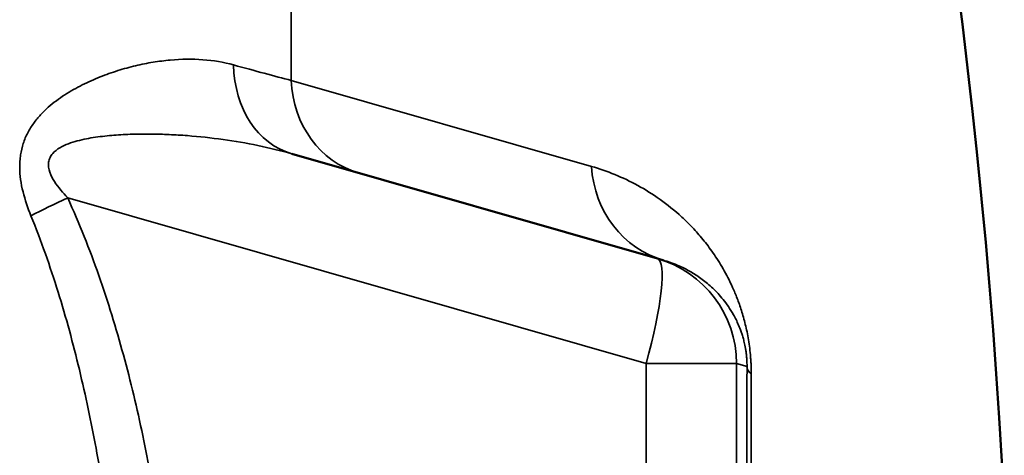
# Model space of a CAD drawing. Units: millimetres. Extents: x 100 to 8300, y -8 to 5931.
# Drawn here: x 5720 to 5945, y 4691 to 4790 of the extents above; entities that cross this region are included whole.
import ezdxf

# ---------------------------------------------------------------- set-up
doc = ezdxf.new("R2010")
doc.units = ezdxf.units.MM
doc.header["$LTSCALE"] = 20
doc.layers.add('Visible (ISO)', color=7, linetype='Continuous', lineweight=50)
doc.layers.add('Visible Narrow (ISO)', color=7, linetype='Continuous', lineweight=35)

msp = doc.modelspace()

# ---------------------------------------------------------------- linework, layer by layer
at = {"layer": 'Visible (ISO)'}
for p, q in [((5782.54, 4759.52), (5866.13, 4735.55)), ((5866.13, 4735.55), (5867.62, 4735.12))]:
    msp.add_line(p, q, dxfattribs=at)
msp.add_arc((4402.98, 4600.44), 1544.48, 2.91687, 26.73129, dxfattribs=at)
at = {"layer": 'Visible Narrow (ISO)'}
for p, q in [((5782.4, 5295.16), (5782.4, 4776.32)), ((5851.07, 4756.63), (5782.4, 4776.32)), ((5863.58, 4711.52), (5731.3, 4749.45)), ((5863.58, 4489.35), (5863.58, 4711.52)), ((5863.58, 4711.52), (5884.24, 4711.52)), ((5886.64, 4710.83), (5884.24, 4711.52)), ((5884.24, 4711.52), (5884.24, 4489.35))]:
    msp.add_line(p, q, dxfattribs=at)
for centre, major_axis, ratio, start_param, end_param in [((5789.43, 4783.55), (-6.89, -24.03), 0.790573, 5.085567, 6.283185), ((5804.73, 4779.17), (-6.89, -24.03), 0.884999, 5.075993, 6.283185), ((5874.51, 4759.16), (-6.89, -24.03), 0.934486, 5.075993, 6.283185), ((5735.64, 4749.45), (-22.74, -10.38), 0.073009, 4.871029, 5.272852), ((5859.24, 4711.52), (6.89, 24.03), 0.167113, 4.760271, 6.283185), ((5859.24, 4711.52), (6.89, 24.03), 0.999959, 4.991631, 6.283185), ((5890.17, 4600.44), (0, 419.99), 0.008727, 1.304819, 1.836774), ((5911.63, 4710.83), (-25, 0.06), 0.262842, 0.009045, 0.279945), ((5891.08, 4600.44), (0, -413.3), 0.008727, 4.446412, 4.712389)]:
    msp.add_ellipse(centre, major_axis=major_axis, ratio=ratio, start_param=start_param, end_param=end_param, dxfattribs=at)
for points, knots in [([(5722.9, 4745.34), (5722.18, 4747.13), (5721.55, 4748.94), (5720.86, 4751.73), (5720.67, 4752.68), (5720.41, 4754.57), (5720.34, 4755.52), (5720.33, 4756.93), (5720.34, 4757.4), (5720.41, 4758.33), (5720.46, 4758.8), (5720.66, 4760.16), (5720.87, 4761.04), (5721.29, 4762.31), (5721.44, 4762.74), (5721.79, 4763.55), (5721.98, 4763.95), (5722.58, 4765.1), (5723.03, 4765.82), (5724.02, 4767.19), (5724.55, 4767.84), (5725.67, 4769.05), (5726.26, 4769.62), (5728.06, 4771.22), (5729.33, 4772.15), (5731.3, 4773.43), (5731.97, 4773.83), (5733.3, 4774.59), (5733.97, 4774.95), (5735.99, 4775.96), (5737.35, 4776.56), (5740.06, 4777.64), (5741.41, 4778.12), (5744.12, 4778.97), (5745.48, 4779.34), (5747.5, 4779.82), (5748.17, 4779.97), (5749.51, 4780.24), (5750.18, 4780.36), (5752.16, 4780.68), (5753.46, 4780.85), (5757.31, 4781.2), (5759.81, 4781.23), (5764.64, 4780.88), (5766.97, 4780.49), (5769.23, 4779.86)], [0, 0, 0, 0, 0.00575076, 0.00575076, 0.00862613, 0.00862613, 0.01150151, 0.01150151, 0.0129392, 0.0129392, 0.01437689, 0.01437689, 0.01725227, 0.01725227, 0.01868996, 0.01868996, 0.02012764, 0.02012764, 0.02300302, 0.02300302, 0.0258784, 0.0258784, 0.02875378, 0.02875378, 0.03450453, 0.03450453, 0.03737991, 0.03737991, 0.04025529, 0.04025529, 0.04600604, 0.04600604, 0.0517568, 0.0517568, 0.05750755, 0.05750755, 0.06038293, 0.06038293, 0.06325831, 0.06325831, 0.06900907, 0.06900907, 0.08051058, 0.08051058, 0.09201209, 0.09201209, 0.09201209, 0.09201209]), ([(5782.54, 4759.52), (5780, 4760.23), (5774.85, 4761.51), (5766.86, 4762.87), (5760.05, 4763.61), (5754.52, 4763.94), (5750.33, 4764.06), (5746.12, 4764.03), (5741.89, 4763.81), (5737.66, 4763.36), (5734.17, 4762.7), (5731.45, 4761.85), (5729.5, 4760.98), (5728.05, 4759.9), (5727.22, 4758.69), (5726.77, 4757.24), (5727.1, 4755.24), (5728.63, 4752.41), (5730.21, 4750.61), (5731.3, 4749.45)], [0, 0, 0, 0, 0.00952312, 0.01904625, 0.02856937, 0.03333094, 0.0380925, 0.04285406, 0.04761562, 0.05237718, 0.05713875, 0.05951953, 0.06190031, 0.06428109, 0.06547148, 0.06666187, 0.06904265, 0.07142343, 0.076185, 0.076185, 0.076185, 0.076185]), ([(5851.07, 4756.63), (5852.88, 4756.11), (5854.66, 4755.49), (5858.19, 4754.05), (5859.93, 4753.22), (5863.37, 4751.33), (5865.07, 4750.27), (5868.42, 4747.88), (5870.07, 4746.55), (5872.52, 4744.29), (5873.34, 4743.49), (5874.95, 4741.79), (5875.75, 4740.89), (5876.93, 4739.44), (5877.32, 4738.94), (5878.11, 4737.91), (5878.49, 4737.37), (5879.65, 4735.7), (5880.41, 4734.51), (5881.53, 4732.57), (5881.9, 4731.89), (5882.63, 4730.47), (5882.99, 4729.73), (5883.7, 4728.15), (5884.05, 4727.32), (5884.72, 4725.56), (5885.05, 4724.64), (5885.68, 4722.64), (5885.98, 4721.6), (5886.52, 4719.38), (5886.76, 4718.21), (5887.18, 4715.67), (5887.34, 4714.37), (5887.47, 4712.71), (5887.5, 4712.37), (5887.54, 4711.7), (5887.56, 4711.37), (5887.59, 4710.38), (5887.61, 4709.72), (5887.6, 4709.07)], [0, 0, 0, 0, 0.0157774, 0.0157774, 0.0315549, 0.0315549, 0.0473323, 0.0473323, 0.0631097, 0.0631097, 0.0709984, 0.0709984, 0.0788871, 0.0788871, 0.0828315, 0.0828315, 0.0867758, 0.0867758, 0.0946646, 0.0946646, 0.0986089, 0.0986089, 0.1025533, 0.1025533, 0.1064976, 0.1064976, 0.110442, 0.110442, 0.1143863, 0.1143863, 0.1183307, 0.1183307, 0.1222751, 0.1222751, 0.1232611, 0.1232611, 0.1242472, 0.1242472, 0.1262194, 0.1262194, 0.1262194, 0.1262194]), ([(5731.3, 4749.45), (5733.96, 4743.61), (5736.31, 4737.68), (5740.51, 4725.68), (5742.37, 4719.62), (5745.7, 4707.4), (5747.17, 4701.24), (5749.79, 4688.83), (5750.93, 4682.58), (5752.43, 4673.14), (5752.9, 4669.99), (5753.75, 4663.66), (5754.15, 4660.49), (5755.24, 4650.97), (5755.82, 4644.63), (5756.76, 4631.97), (5757.1, 4625.65), (5757.56, 4613.01), (5757.67, 4606.69), (5757.67, 4594.08), (5757.55, 4587.78), (5757.1, 4575.18), (5756.76, 4568.89), (5755.83, 4556.33), (5755.25, 4550.05), (5753.83, 4537.51), (5752.98, 4531.24), (5751.01, 4518.73), (5749.87, 4512.48), (5747.91, 4503.12), (5747.21, 4500), (5746.1, 4495.33), (5745.71, 4493.77), (5744.92, 4490.66), (5744.51, 4489.11), (5742.41, 4481.38), (5740.54, 4475.27), (5736.31, 4463.21), (5733.96, 4457.26), (5731.3, 4451.42)], [0, 0, 0, 0, 0.0190214, 0.0190214, 0.0380429, 0.0380429, 0.0570643, 0.0570643, 0.0760857, 0.0760857, 0.0855964, 0.0855964, 0.0951071, 0.0951071, 0.1141286, 0.1141286, 0.13315, 0.13315, 0.1521714, 0.1521714, 0.1711928, 0.1711928, 0.1902143, 0.1902143, 0.2092357, 0.2092357, 0.2282571, 0.2282571, 0.2472786, 0.2472786, 0.2567893, 0.2567893, 0.2615446, 0.2615446, 0.2663, 0.2663, 0.2853214, 0.2853214, 0.3043428, 0.3043428, 0.3043428, 0.3043428]), ([(5745.61, 4600.44), (5745.61, 4612.66), (5745.23, 4624.9), (5744.04, 4643.29), (5743.54, 4649.42), (5742.62, 4658.63), (5742.29, 4661.7), (5741.55, 4667.83), (5741.16, 4670.88), (5739.88, 4680.03), (5738.9, 4686.1), (5736.67, 4698.17), (5735.4, 4704.17), (5732.54, 4716.1), (5730.93, 4722.02), (5727.28, 4733.77), (5725.24, 4739.59), (5722.9, 4745.34)], [0.1484071, 0.1484071, 0.1484071, 0.1484071, 0.1854931, 0.1854931, 0.2040361, 0.2040361, 0.2133076, 0.2133076, 0.222579, 0.222579, 0.241122, 0.241122, 0.259665, 0.259665, 0.278208, 0.278208, 0.296751, 0.296751, 0.296751, 0.296751]), ([(5886.64, 4710.83), (5886.64, 4711.09), (5886.63, 4711.37), (5886.62, 4711.93), (5886.6, 4712.22), (5886.56, 4712.82), (5886.54, 4713.11), (5886.48, 4713.69), (5886.44, 4713.97), (5886.37, 4714.51), (5886.33, 4714.76), (5886.24, 4715.25), (5886.2, 4715.48), (5886.11, 4715.92), (5886.06, 4716.13), (5885.97, 4716.53), (5885.92, 4716.71), (5885.78, 4717.26), (5885.68, 4717.59), (5885.49, 4718.22), (5885.39, 4718.52), (5885.1, 4719.35), (5884.91, 4719.84), (5884.52, 4720.76), (5884.32, 4721.18), (5883.93, 4721.96), (5883.74, 4722.33), (5883.15, 4723.38), (5882.76, 4724), (5881.98, 4725.15), (5881.59, 4725.67), (5880.8, 4726.65), (5880.4, 4727.11), (5879.22, 4728.39), (5878.42, 4729.14), (5876.81, 4730.49), (5876, 4731.1), (5874.37, 4732.18), (5873.54, 4732.66), (5871.04, 4733.96), (5869.35, 4734.63), (5867.62, 4735.12)], [0, 0, 0, 0, 0.0008844, 0.0008844, 0.0017688, 0.0017688, 0.0026532, 0.0026532, 0.0035376, 0.0035376, 0.004422, 0.004422, 0.0053064, 0.0053064, 0.0061908, 0.0061908, 0.0070752, 0.0070752, 0.008844, 0.008844, 0.0106129, 0.0106129, 0.0141505, 0.0141505, 0.0176881, 0.0176881, 0.0212257, 0.0212257, 0.0283009, 0.0283009, 0.0353762, 0.0353762, 0.0424514, 0.0424514, 0.0566019, 0.0566019, 0.0707524, 0.0707524, 0.0849028, 0.0849028, 0.1132038, 0.1132038, 0.1132038, 0.1132038])]:
    msp.add_open_spline(points, degree=3, knots=knots, dxfattribs=at)
msp.add_open_spline([(5769.23, 4779.86), (5774.22, 4778.47), (5778.61, 4777.29), (5782.4, 4776.32)], degree=3, dxfattribs=at)

doc.saveas('drawing.dxf')
